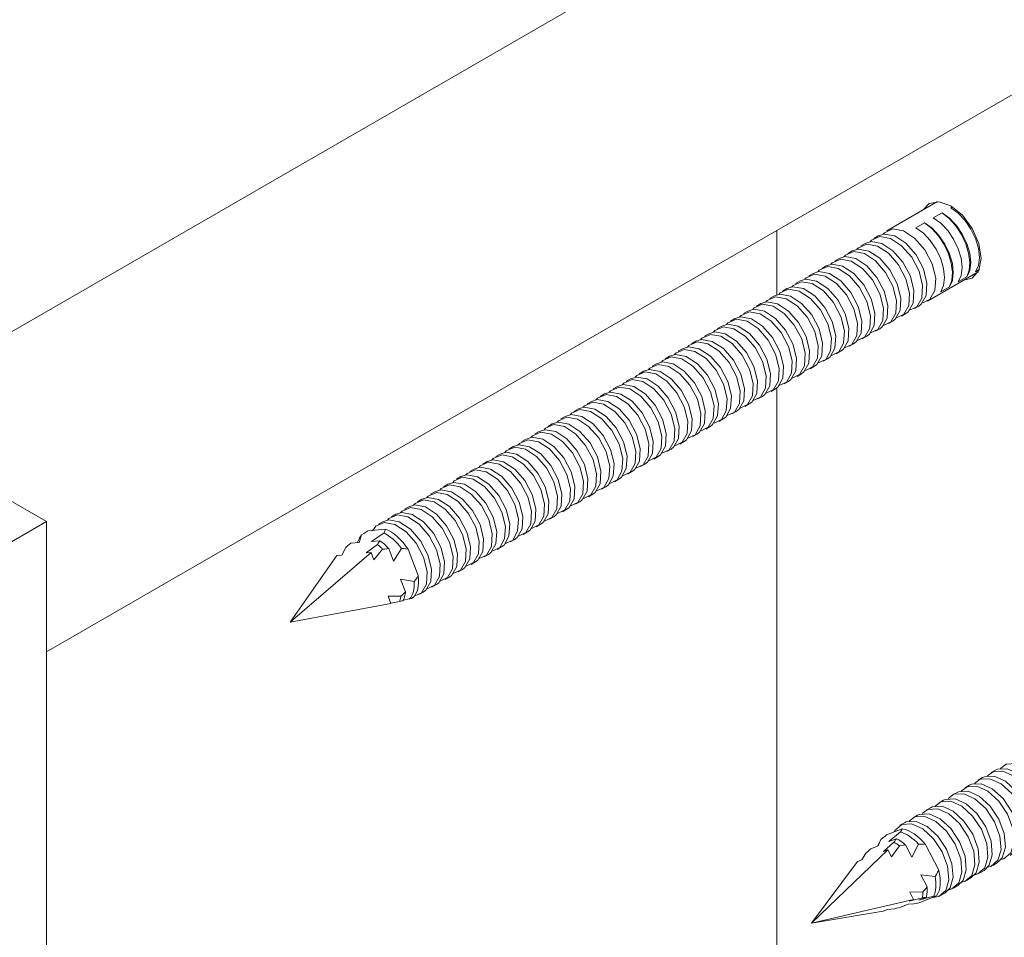
# Model space of a CAD drawing. Units: millimetres. Extents: x 21 to 894, y 66 to 822.
# Drawn here: x 415 to 455, y 307 to 344 of the extents above; entities that cross this region are included whole.
import ezdxf

# ---------------------------------------------------------------- set-up
doc = ezdxf.new("R2010")
doc.units = ezdxf.units.MM
doc.header["$MEASUREMENT"] = 0
doc.layers.add('Layer 1', color=7, linetype='Continuous')

# ---------------------------------------------------------------- blocks, each defined once
blk = doc.blocks.new('block 8')
at = {"layer": 'Layer 1', "color": 40, "lineweight": 13}
for points in [[(454.948, 355.11), (408.587, 328.346)], [(380.643, 344.478), (415.999, 324.068)], [(415.999, 318.769), (460.948, 344.718)], [(445.697, 329.508), (445.697, 300.637)], [(412.463, 322.026), (415.999, 324.068)], [(415.999, 324.068), (415.999, 241.823)]]:
    blk.add_lwpolyline(points, dxfattribs=at)
at = {"layer": 'Layer 1', "color": 40, "lineweight": 5}
for points in [[(452.235, 337.088), (450.176, 335.899)], [(453.302, 333.893), (453.643, 333.975), (453.912, 334.283), (454.006, 334.776), (453.912, 335.377), (453.643, 335.996), (453.242, 336.537), (452.769, 336.919), (452.295, 337.084), (451.893, 337.006), (451.652, 336.751)], [(452.769, 336.837), (452.837, 336.877)], [(453.779, 334.233), (453.895, 334.491), (453.935, 334.817), (453.895, 335.188), (453.779, 335.581), (453.593, 335.967), (453.352, 336.32), (453.071, 336.617), (452.769, 336.837)], [(452.061, 336.429), (452.415, 336.634)], [(453.072, 333.825), (453.188, 334.083), (453.228, 334.409), (453.188, 334.78), (453.072, 335.172), (452.886, 335.559), (452.645, 335.912), (452.363, 336.209), (452.061, 336.429)], [(452.415, 336.634), (452.706, 336.399), (452.974, 336.098), (453.204, 335.749), (453.382, 335.373), (453.498, 334.991), (453.545, 334.626), (453.52, 334.299), (453.425, 334.029)], [(453.425, 334.029), (453.542, 334.287), (453.582, 334.613), (453.542, 334.984), (453.425, 335.377), (453.24, 335.763), (452.998, 336.116), (452.717, 336.413), (452.415, 336.634)], [(450.018, 335.764), (450.075, 335.824), (450.417, 335.974), (450.848, 335.893), (451.302, 335.597), (451.711, 335.129), (452.011, 334.56), (452.157, 333.978), (452.128, 333.471), (451.926, 333.115), (451.63, 332.972)], [(451.354, 336.021), (451.708, 336.225)], [(452.365, 333.417), (452.481, 333.674), (452.521, 334), (452.481, 334.372), (452.365, 334.764), (452.179, 335.15), (451.937, 335.504), (451.656, 335.801), (451.354, 336.021)], [(451.708, 336.225), (451.998, 335.99), (452.267, 335.69), (452.497, 335.341), (452.675, 334.965), (452.791, 334.583), (452.838, 334.217), (452.813, 333.89), (452.718, 333.621)], [(452.718, 333.621), (452.835, 333.879), (452.874, 334.204), (452.835, 334.576), (452.718, 334.968), (452.533, 335.354), (452.291, 335.708), (452.01, 336.005), (451.708, 336.225)], [(445.697, 335.914), (445.697, 333.296)], [(449.488, 335.457), (449.545, 335.518), (449.887, 335.667), (450.318, 335.587), (450.772, 335.291), (451.181, 334.822), (451.481, 334.254), (451.627, 333.672), (451.597, 333.164), (451.396, 332.809), (451.099, 332.666)], [(449.822, 335.695), (449.645, 335.593)], [(449.822, 335.695), (450.064, 335.769), (450.495, 335.69), (450.949, 335.393), (451.357, 334.925), (451.657, 334.356), (451.804, 333.774), (451.774, 333.266), (451.573, 332.911), (451.472, 332.837)], [(448.957, 335.151), (449.014, 335.212), (449.356, 335.361), (449.788, 335.281), (450.242, 334.985), (450.65, 334.516), (450.95, 333.948), (451.097, 333.365), (451.067, 332.858), (450.866, 332.503), (450.569, 332.36)], [(449.292, 335.389), (449.115, 335.286)], [(449.292, 335.389), (449.533, 335.463), (449.964, 335.383), (450.419, 335.087), (450.827, 334.618), (451.127, 334.05), (451.274, 333.468), (451.243, 332.96), (451.042, 332.605), (450.942, 332.53)], [(448.231, 334.776), (448.054, 334.674)], [(448.231, 334.776), (448.473, 334.851), (448.904, 334.771), (449.358, 334.474), (449.766, 334.006), (450.067, 333.438), (450.213, 332.855), (450.183, 332.348), (449.982, 331.993), (449.881, 331.918)], [(448.427, 334.845), (448.484, 334.906), (448.826, 335.055), (449.257, 334.975), (449.712, 334.678), (450.12, 334.21), (450.42, 333.642), (450.567, 333.06), (450.537, 332.552), (450.335, 332.197), (450.039, 332.053)], [(448.761, 335.082), (448.585, 334.98)], [(448.761, 335.082), (449.003, 335.157), (449.434, 335.077), (449.888, 334.78), (450.297, 334.312), (450.597, 333.744), (450.743, 333.162), (450.713, 332.654), (450.512, 332.299), (450.411, 332.225)], [(447.366, 334.233), (447.423, 334.294), (447.765, 334.442), (448.197, 334.363), (448.651, 334.066), (449.059, 333.598), (449.359, 333.029), (449.506, 332.447), (449.476, 331.94), (449.275, 331.585), (448.978, 331.441)], [(447.701, 334.47), (447.524, 334.368)], [(447.701, 334.47), (447.942, 334.545), (448.374, 334.465), (448.828, 334.168), (449.236, 333.7), (449.536, 333.132), (449.682, 332.549), (449.653, 332.042), (449.451, 331.687), (449.351, 331.612)], [(447.897, 334.539), (447.954, 334.6), (448.296, 334.749), (448.727, 334.669), (449.181, 334.372), (449.59, 333.904), (449.89, 333.335), (450.036, 332.753), (450.006, 332.246), (449.805, 331.89), (449.508, 331.747)], [(446.836, 333.927), (446.893, 333.987), (447.235, 334.137), (447.666, 334.057), (448.121, 333.76), (448.529, 333.292), (448.829, 332.723), (448.975, 332.141), (448.946, 331.634), (448.744, 331.278), (448.448, 331.135)], [(447.17, 334.164), (446.994, 334.062)], [(447.17, 334.164), (447.412, 334.239), (447.843, 334.158), (448.297, 333.862), (448.706, 333.394), (449.006, 332.825), (449.152, 332.243), (449.123, 331.736), (448.921, 331.38), (448.82, 331.306)], [(451.826, 333.041), (453.885, 334.23)], [(453.072, 333.825), (453.425, 334.029)], [(453.779, 334.233), (453.927, 334.319)], [(446.11, 333.552), (446.352, 333.626), (446.782, 333.546), (447.237, 333.25), (447.645, 332.782), (447.945, 332.213), (448.091, 331.631), (448.062, 331.124), (447.86, 330.768), (447.76, 330.693)], [(446.306, 333.62), (446.363, 333.681), (446.705, 333.83), (447.136, 333.75), (447.59, 333.454), (447.999, 332.986), (448.299, 332.417), (448.445, 331.835), (448.415, 331.327), (448.214, 330.972), (447.918, 330.829)], [(446.64, 333.858), (446.463, 333.756)], [(446.64, 333.858), (446.882, 333.932), (447.313, 333.853), (447.767, 333.556), (448.175, 333.088), (448.476, 332.519), (448.622, 331.937), (448.592, 331.429), (448.391, 331.074), (448.29, 331)], [(452.365, 333.417), (452.718, 333.621)], [(445.245, 333.008), (445.302, 333.069), (445.644, 333.218), (446.075, 333.138), (446.53, 332.842), (446.938, 332.373), (447.238, 331.805), (447.384, 331.223), (447.354, 330.715), (447.153, 330.36), (446.857, 330.217)], [(445.58, 333.245), (445.403, 333.144)], [(445.58, 333.245), (445.821, 333.32), (446.252, 333.24), (446.706, 332.944), (447.115, 332.475), (447.415, 331.907), (447.561, 331.325), (447.532, 330.817), (447.33, 330.462), (447.229, 330.388)], [(445.775, 333.314), (445.832, 333.375), (446.174, 333.524), (446.606, 333.444), (447.06, 333.148), (447.468, 332.679), (447.768, 332.111), (447.915, 331.529), (447.885, 331.021), (447.684, 330.666), (447.387, 330.523)], [(446.11, 333.552), (445.933, 333.449)], [(444.715, 332.702), (444.772, 332.763), (445.114, 332.912), (445.545, 332.832), (445.999, 332.535), (446.408, 332.067), (446.708, 331.499), (446.854, 330.916), (446.824, 330.409), (446.623, 330.054), (446.326, 329.91)], [(445.049, 332.939), (444.872, 332.837)], [(445.049, 332.939), (445.291, 333.014), (445.722, 332.934), (446.176, 332.637), (446.584, 332.169), (446.885, 331.601), (447.031, 331.018), (447.001, 330.511), (446.8, 330.156), (446.699, 330.081)], [(451.295, 332.735), (451.472, 332.837)], [(443.989, 332.327), (444.23, 332.402), (444.661, 332.322), (445.115, 332.025), (445.524, 331.557), (445.824, 330.988), (445.97, 330.406), (445.941, 329.899), (445.739, 329.543), (445.639, 329.469)], [(444.184, 332.396), (444.241, 332.457), (444.584, 332.606), (445.015, 332.526), (445.469, 332.229), (445.877, 331.761), (446.177, 331.192), (446.324, 330.61), (446.294, 330.103), (446.093, 329.748), (445.796, 329.605)], [(444.519, 332.633), (444.342, 332.531)], [(444.519, 332.633), (444.761, 332.708), (445.192, 332.628), (445.646, 332.331), (446.054, 331.863), (446.354, 331.295), (446.5, 330.712), (446.471, 330.205), (446.269, 329.85), (446.169, 329.775)], [(450.765, 332.428), (450.942, 332.53)], [(443.124, 331.784), (443.181, 331.844), (443.523, 331.994), (443.954, 331.913), (444.408, 331.617), (444.817, 331.149), (445.117, 330.58), (445.263, 329.998), (445.233, 329.491), (445.032, 329.135), (444.735, 328.992)], [(443.458, 332.021), (443.281, 331.919)], [(443.458, 332.021), (443.7, 332.095), (444.131, 332.016), (444.585, 331.719), (444.993, 331.251), (445.294, 330.682), (445.44, 330.1), (445.41, 329.592), (445.209, 329.237), (445.108, 329.163)], [(443.654, 332.09), (443.711, 332.15), (444.053, 332.3), (444.484, 332.22), (444.939, 331.923), (445.347, 331.455), (445.647, 330.886), (445.793, 330.304), (445.764, 329.797), (445.562, 329.442), (445.266, 329.298)], [(443.989, 332.327), (443.812, 332.225)], [(450.235, 332.122), (450.411, 332.225)], [(442.593, 331.477), (442.65, 331.538), (442.993, 331.687), (443.424, 331.607), (443.878, 331.311), (444.286, 330.842), (444.587, 330.274), (444.733, 329.692), (444.703, 329.184), (444.502, 328.829), (444.205, 328.686)], [(442.928, 331.715), (442.751, 331.612)], [(442.928, 331.715), (443.169, 331.789), (443.601, 331.71), (444.055, 331.413), (444.463, 330.945), (444.763, 330.376), (444.909, 329.794), (444.88, 329.286), (444.678, 328.931), (444.578, 328.857)], [(449.174, 331.51), (449.351, 331.612)], [(449.704, 331.816), (449.881, 331.918)], [(441.867, 331.102), (442.109, 331.177), (442.54, 331.097), (442.994, 330.8), (443.402, 330.332), (443.703, 329.764), (443.849, 329.181), (443.819, 328.674), (443.618, 328.319), (443.517, 328.245)], [(442.063, 331.171), (442.12, 331.232), (442.462, 331.381), (442.893, 331.301), (443.348, 331.005), (443.756, 330.537), (444.056, 329.968), (444.202, 329.386), (444.173, 328.878), (443.971, 328.523), (443.675, 328.38)], [(442.398, 331.409), (442.221, 331.307)], [(442.398, 331.409), (442.639, 331.483), (443.07, 331.403), (443.524, 331.107), (443.933, 330.638), (444.233, 330.07), (444.379, 329.488), (444.35, 328.98), (444.148, 328.625), (444.048, 328.551)], [(448.644, 331.204), (448.82, 331.306)], [(441.002, 330.559), (441.06, 330.62), (441.402, 330.769), (441.833, 330.689), (442.287, 330.392), (442.695, 329.924), (442.996, 329.355), (443.142, 328.773), (443.112, 328.266), (442.911, 327.911), (442.614, 327.767)], [(441.337, 330.796), (441.16, 330.694)], [(441.337, 330.796), (441.578, 330.871), (442.01, 330.791), (442.464, 330.494), (442.872, 330.026), (443.172, 329.458), (443.319, 328.875), (443.289, 328.368), (443.087, 328.013), (442.987, 327.938)], [(441.533, 330.865), (441.59, 330.926), (441.932, 331.075), (442.363, 330.995), (442.817, 330.698), (443.226, 330.23), (443.526, 329.662), (443.672, 329.08), (443.642, 328.572), (443.441, 328.217), (443.144, 328.073)], [(441.867, 331.102), (441.69, 331)], [(448.113, 330.898), (448.29, 331)], [(440.472, 330.253), (440.529, 330.314), (440.871, 330.462), (441.303, 330.383), (441.757, 330.086), (442.165, 329.618), (442.465, 329.05), (442.611, 328.467), (442.582, 327.96), (442.38, 327.605), (442.084, 327.461)], [(440.807, 330.49), (440.63, 330.388)], [(440.807, 330.49), (441.048, 330.565), (441.479, 330.485), (441.933, 330.188), (442.342, 329.72), (442.642, 329.152), (442.788, 328.569), (442.758, 328.062), (442.557, 327.707), (442.457, 327.632)], [(447.053, 330.285), (447.229, 330.388)], [(447.583, 330.592), (447.76, 330.693)], [(439.942, 329.947), (439.999, 330.007), (440.341, 330.157), (440.772, 330.076), (441.226, 329.78), (441.635, 329.312), (441.935, 328.743), (442.081, 328.161), (442.051, 327.654), (441.85, 327.298), (441.553, 327.155)], [(440.276, 330.184), (440.099, 330.082)], [(440.276, 330.184), (440.518, 330.259), (440.949, 330.179), (441.403, 329.882), (441.811, 329.414), (442.111, 328.845), (442.258, 328.263), (442.228, 327.756), (442.027, 327.4), (441.926, 327.326)], [(446.522, 329.979), (446.699, 330.081)], [(439.216, 329.572), (439.039, 329.47)], [(439.216, 329.572), (439.457, 329.646), (439.888, 329.566), (440.342, 329.27), (440.751, 328.802), (441.051, 328.233), (441.197, 327.651), (441.167, 327.144), (440.966, 326.788), (440.865, 326.714)], [(439.411, 329.64), (439.468, 329.701), (439.811, 329.85), (440.242, 329.77), (440.696, 329.474), (441.104, 329.005), (441.405, 328.437), (441.551, 327.855), (441.521, 327.347), (441.32, 326.992), (441.023, 326.849)], [(439.746, 329.878), (439.569, 329.776)], [(439.746, 329.878), (439.987, 329.952), (440.419, 329.873), (440.873, 329.576), (441.281, 329.108), (441.581, 328.539), (441.728, 327.957), (441.698, 327.449), (441.496, 327.094), (441.396, 327.02)], [(445.992, 329.673), (446.169, 329.775)], [(438.351, 329.028), (438.408, 329.089), (438.75, 329.238), (439.181, 329.158), (439.635, 328.862), (440.044, 328.393), (440.344, 327.825), (440.49, 327.243), (440.46, 326.735), (440.259, 326.38), (439.962, 326.237)], [(438.685, 329.265), (438.509, 329.164)], [(438.685, 329.265), (438.927, 329.34), (439.358, 329.26), (439.812, 328.964), (440.22, 328.495), (440.52, 327.927), (440.667, 327.345), (440.637, 326.837), (440.436, 326.482), (440.335, 326.408)], [(438.881, 329.334), (438.938, 329.395), (439.28, 329.544), (439.712, 329.464), (440.166, 329.168), (440.574, 328.7), (440.874, 328.131), (441.02, 327.549), (440.991, 327.041), (440.789, 326.686), (440.493, 326.543)], [(444.931, 329.061), (445.108, 329.163)], [(445.461, 329.367), (445.639, 329.469)], [(437.821, 328.722), (437.877, 328.783), (438.22, 328.932), (438.651, 328.852), (439.105, 328.555), (439.513, 328.087), (439.814, 327.518), (439.96, 326.936), (439.93, 326.429), (439.729, 326.074), (439.432, 325.93)], [(438.155, 328.959), (437.978, 328.857)], [(438.155, 328.959), (438.396, 329.034), (438.827, 328.954), (439.282, 328.657), (439.69, 328.189), (439.99, 327.621), (440.137, 327.038), (440.107, 326.531), (439.906, 326.176), (439.805, 326.101)], [(444.401, 328.755), (444.578, 328.857)], [(437.094, 328.347), (437.336, 328.422), (437.767, 328.342), (438.221, 328.045), (438.63, 327.577), (438.929, 327.008), (439.076, 326.426), (439.046, 325.919), (438.845, 325.563), (438.744, 325.489)], [(437.29, 328.416), (437.347, 328.477), (437.689, 328.626), (438.121, 328.546), (438.575, 328.249), (438.983, 327.781), (439.283, 327.213), (439.429, 326.63), (439.4, 326.123), (439.198, 325.768), (438.902, 325.624)], [(437.625, 328.653), (437.448, 328.551)], [(437.625, 328.653), (437.866, 328.728), (438.297, 328.648), (438.751, 328.351), (439.16, 327.883), (439.46, 327.315), (439.606, 326.732), (439.576, 326.225), (439.375, 325.87), (439.274, 325.795)], [(443.87, 328.448), (444.048, 328.551)], [(436.23, 327.804), (436.286, 327.864), (436.629, 328.013), (437.06, 327.933), (437.514, 327.637), (437.922, 327.169), (438.222, 326.6), (438.369, 326.018), (438.339, 325.51), (438.138, 325.155), (437.841, 325.012)], [(436.564, 328.041), (436.387, 327.939)], [(436.564, 328.041), (436.805, 328.115), (437.236, 328.036), (437.691, 327.739), (438.099, 327.271), (438.399, 326.702), (438.546, 326.12), (438.516, 325.612), (438.315, 325.257), (438.214, 325.183)], [(436.76, 328.11), (436.817, 328.17), (437.159, 328.32), (437.59, 328.24), (438.044, 327.943), (438.452, 327.475), (438.753, 326.906), (438.899, 326.324), (438.869, 325.817), (438.668, 325.461), (438.371, 325.318)], [(437.094, 328.347), (436.918, 328.245)], [(443.34, 328.142), (443.517, 328.245)], [(435.699, 327.497), (435.756, 327.558), (436.098, 327.707), (436.529, 327.628), (436.984, 327.331), (437.392, 326.863), (437.692, 326.294), (437.839, 325.712), (437.809, 325.204), (437.607, 324.849), (437.311, 324.706)], [(436.033, 327.735), (435.857, 327.633)], [(436.033, 327.735), (436.275, 327.809), (436.706, 327.729), (437.161, 327.433), (437.569, 326.965), (437.869, 326.396), (438.015, 325.814), (437.985, 325.307), (437.784, 324.951), (437.683, 324.877)], [(442.28, 327.53), (442.457, 327.632)], [(442.81, 327.836), (442.987, 327.938)], [(434.973, 327.122), (435.214, 327.197), (435.645, 327.117), (436.1, 326.82), (436.508, 326.352), (436.808, 325.784), (436.955, 325.201), (436.925, 324.694), (436.724, 324.339), (436.623, 324.264)], [(435.169, 327.191), (435.226, 327.252), (435.568, 327.401), (435.999, 327.321), (436.453, 327.025), (436.862, 326.557), (437.162, 325.988), (437.308, 325.406), (437.278, 324.898), (437.077, 324.543), (436.78, 324.4)], [(435.503, 327.429), (435.327, 327.327)], [(435.503, 327.429), (435.745, 327.503), (436.176, 327.423), (436.63, 327.127), (437.039, 326.658), (437.338, 326.09), (437.485, 325.508), (437.455, 325), (437.254, 324.645), (437.153, 324.571)], [(441.749, 327.224), (441.926, 327.326)], [(434.108, 326.579), (434.165, 326.64), (434.507, 326.789), (434.938, 326.709), (435.393, 326.412), (435.801, 325.944), (436.101, 325.376), (436.248, 324.793), (436.218, 324.286), (436.017, 323.931), (435.72, 323.788)], [(434.442, 326.816), (434.266, 326.714)], [(434.442, 326.816), (434.684, 326.891), (435.115, 326.811), (435.57, 326.515), (435.978, 326.046), (436.278, 325.478), (436.424, 324.895), (436.394, 324.388), (436.193, 324.033), (436.092, 323.958)], [(434.639, 326.885), (434.695, 326.946), (435.038, 327.095), (435.469, 327.015), (435.923, 326.718), (436.331, 326.25), (436.631, 325.682), (436.778, 325.1), (436.748, 324.592), (436.547, 324.237), (436.25, 324.093)], [(434.973, 327.122), (434.796, 327.02)], [(441.219, 326.918), (441.396, 327.02)], [(433.578, 326.273), (433.635, 326.334), (433.977, 326.483), (434.408, 326.403), (434.862, 326.106), (435.271, 325.638), (435.571, 325.07), (435.717, 324.487), (435.687, 323.98), (435.486, 323.625), (435.189, 323.481)], [(433.912, 326.51), (433.736, 326.408)], [(433.912, 326.51), (434.154, 326.585), (434.585, 326.505), (435.039, 326.208), (435.448, 325.74), (435.748, 325.171), (435.894, 324.589), (435.864, 324.082), (435.663, 323.726), (435.562, 323.652)], [(440.158, 326.305), (440.335, 326.408)], [(440.689, 326.612), (440.865, 326.714)], [(432.851, 325.898), (433.093, 325.972), (433.524, 325.893), (433.979, 325.596), (434.387, 325.128), (434.687, 324.559), (434.833, 323.977), (434.803, 323.47), (434.602, 323.114), (434.501, 323.04)], [(433.048, 325.967), (433.104, 326.027), (433.447, 326.177), (433.878, 326.096), (434.332, 325.8), (434.74, 325.332), (435.04, 324.763), (435.187, 324.181), (435.157, 323.674), (434.956, 323.318), (434.659, 323.175)], [(433.382, 326.204), (433.205, 326.102)], [(433.382, 326.204), (433.623, 326.278), (434.054, 326.199), (434.509, 325.902), (434.917, 325.434), (435.217, 324.865), (435.364, 324.283), (435.334, 323.776), (435.132, 323.42), (435.032, 323.346)], [(439.628, 325.999), (439.805, 326.101)], [(431.987, 325.354), (432.044, 325.415), (432.386, 325.564), (432.817, 325.484), (433.271, 325.188), (433.68, 324.72), (433.98, 324.151), (434.126, 323.569), (434.096, 323.062), (433.895, 322.706), (433.598, 322.563)], [(432.321, 325.592), (432.144, 325.49)], [(432.321, 325.592), (432.563, 325.666), (432.994, 325.586), (433.448, 325.29), (433.857, 324.822), (434.157, 324.253), (434.303, 323.671), (434.273, 323.163), (434.072, 322.808), (433.971, 322.734)], [(432.517, 325.66), (432.574, 325.721), (432.916, 325.87), (433.347, 325.791), (433.802, 325.494), (434.21, 325.025), (434.51, 324.457), (434.657, 323.875), (434.627, 323.367), (434.426, 323.012), (434.129, 322.869)], [(432.851, 325.898), (432.675, 325.796)], [(439.098, 325.693), (439.274, 325.795)], [(431.457, 325.048), (431.513, 325.109), (431.856, 325.258), (432.287, 325.178), (432.741, 324.881), (433.149, 324.413), (433.449, 323.845), (433.596, 323.263), (433.566, 322.755), (433.365, 322.4), (433.068, 322.256)], [(431.791, 325.285), (431.614, 325.183)], [(431.791, 325.285), (432.033, 325.36), (432.464, 325.28), (432.918, 324.983), (433.326, 324.515), (433.626, 323.947), (433.773, 323.365), (433.743, 322.857), (433.541, 322.502), (433.441, 322.428)], [(438.037, 325.081), (438.214, 325.183)], [(438.568, 325.387), (438.744, 325.489)], [(430.926, 324.742), (430.983, 324.803), (431.325, 324.952), (431.756, 324.872), (432.211, 324.575), (432.619, 324.107), (432.919, 323.539), (433.066, 322.956), (433.036, 322.449), (432.834, 322.094), (432.538, 321.951)], [(431.26, 324.979), (431.084, 324.877)], [(431.26, 324.979), (431.502, 325.054), (431.933, 324.974), (432.388, 324.678), (432.796, 324.209), (433.096, 323.641), (433.242, 323.058), (433.213, 322.551), (433.011, 322.196), (432.91, 322.121)], [(437.507, 324.775), (437.683, 324.877)], [(430.2, 324.367), (430.023, 324.265)], [(430.2, 324.367), (430.442, 324.442), (430.873, 324.362), (431.327, 324.065), (431.735, 323.597), (432.035, 323.028), (432.182, 322.446), (432.152, 321.939), (431.95, 321.583), (431.85, 321.509)], [(430.396, 324.436), (430.453, 324.497), (430.795, 324.646), (431.226, 324.566), (431.68, 324.269), (432.089, 323.801), (432.389, 323.233), (432.535, 322.65), (432.505, 322.143), (432.304, 321.788), (432.008, 321.644)], [(430.73, 324.673), (430.553, 324.571)], [(430.73, 324.673), (430.972, 324.748), (431.403, 324.668), (431.857, 324.371), (432.265, 323.903), (432.566, 323.335), (432.712, 322.752), (432.682, 322.245), (432.481, 321.89), (432.38, 321.815)], [(436.976, 324.468), (437.153, 324.571)], [(429.255, 323.698), (429.392, 323.885), (429.734, 324.033), (430.165, 323.954), (430.62, 323.657), (431.028, 323.189), (431.328, 322.62), (431.475, 322.038), (431.445, 321.53), (431.243, 321.175), (430.947, 321.032)], [(429.67, 324.061), (429.493, 323.959)], [(429.67, 324.061), (429.911, 324.135), (430.342, 324.056), (430.797, 323.759), (431.205, 323.291), (431.505, 322.722), (431.651, 322.14), (431.622, 321.633), (431.42, 321.277), (431.319, 321.203)], [(429.866, 324.13), (429.922, 324.19), (430.265, 324.34), (430.696, 324.26), (431.15, 323.963), (431.559, 323.495), (431.859, 322.926), (432.005, 322.344), (431.975, 321.837), (431.774, 321.481), (431.477, 321.338)], [(435.916, 323.856), (436.092, 323.958)], [(436.446, 324.163), (436.623, 324.264)], [(428.812, 323.526), (428.898, 323.587), (428.979, 323.644), (429.058, 323.697)], [(429.058, 323.697), (429.781, 323.762)], [(429.721, 323.607), (429.209, 323.263)], [(429.781, 323.762), (429.765, 323.715), (429.745, 323.663), (429.721, 323.607)], [(429.721, 323.607), (429.814, 323.555), (429.906, 323.495), (429.999, 323.427), (430.09, 323.351), (430.178, 323.268), (430.265, 323.178), (430.348, 323.082), (430.427, 322.981)], [(429.781, 323.762), (429.903, 323.707), (430.025, 323.636), (430.147, 323.551), (430.266, 323.453), (430.382, 323.342), (430.494, 323.22), (430.6, 323.088), (430.699, 322.948)], [(435.385, 323.55), (435.562, 323.652)], [(428.164, 323.02), (428.234, 323.077), (428.303, 323.133), (428.37, 323.188)], [(428.37, 323.188), (428.712, 323.218)], [(428.724, 323.392), (428.633, 323.211)], [(428.712, 323.218), (428.812, 323.526)], [(428.724, 323.392), (428.764, 323.462), (428.812, 323.526)], [(429.209, 323.263), (429.55, 323.293)], [(429.55, 323.293), (429.518, 323.242), (429.485, 323.189), (429.45, 323.135)], [(429.55, 323.293), (429.597, 323.259), (429.644, 323.224), (429.69, 323.186), (429.736, 323.147), (429.781, 323.105), (429.826, 323.062), (429.87, 323.017), (429.914, 322.971)], [(434.855, 323.244), (435.032, 323.346)], [(425.899, 319.979), (429.198, 322.814)], [(428.002, 322.707), (428.164, 323.02)], [(429.45, 323.135), (428.999, 322.796)], [(428.999, 322.796), (429.198, 322.814)], [(429.198, 322.814), (429.313, 322.518)], [(429.313, 322.518), (429.665, 322.944)], [(429.45, 323.135), (429.477, 323.113), (429.505, 323.091), (429.532, 323.068), (429.559, 323.045), (429.586, 323.021), (429.613, 322.996), (429.639, 322.97), (429.665, 322.944)], [(429.665, 322.944), (429.75, 322.954), (429.833, 322.963), (429.914, 322.971)], [(429.914, 322.971), (430.111, 322.463)], [(430.111, 322.463), (430.427, 322.981)], [(430.427, 322.981), (430.523, 322.973), (430.614, 322.962), (430.699, 322.948)], [(430.699, 322.948), (431.116, 321.872)], [(434.325, 322.938), (434.501, 323.04)], [(425.899, 319.979), (427.804, 322.689)], [(427.804, 322.689), (428.002, 322.707)], [(433.264, 322.326), (433.441, 322.428)], [(433.794, 322.632), (433.971, 322.734)], [(432.734, 322.019), (432.91, 322.121)], [(430.398, 321.723), (430.595, 321.215)], [(430.952, 321.628), (430.398, 321.723)], [(430.952, 321.628), (430.954, 321.52), (430.948, 321.416), (430.935, 321.317), (430.914, 321.224), (430.887, 321.138), (430.852, 321.058), (430.811, 320.986), (430.763, 320.922)], [(431.116, 321.872), (431.129, 321.724), (431.129, 321.583), (431.116, 321.45), (431.091, 321.327), (431.053, 321.214), (431.004, 321.114), (430.943, 321.027), (430.871, 320.954)], [(431.116, 321.872), (431.067, 321.793), (431.013, 321.711), (430.952, 321.628)], [(432.203, 321.713), (432.38, 321.815)], [(430.595, 321.215), (430.535, 321.154), (430.472, 321.093), (430.408, 321.031)], [(430.595, 321.215), (430.589, 321.164), (430.582, 321.115), (430.572, 321.067), (430.561, 321.02), (430.548, 320.976), (430.533, 320.932), (430.516, 320.891), (430.497, 320.851)], [(431.143, 321.101), (431.319, 321.203)], [(431.673, 321.407), (431.85, 321.509)], [(429.889, 321.034), (430.003, 320.738)], [(430.408, 321.031), (429.889, 321.034)], [(429.997, 320.754), (430.35, 320.815)], [(430.408, 321.031), (430.403, 321.002), (430.397, 320.973), (430.391, 320.946), (430.384, 320.918), (430.376, 320.892), (430.368, 320.865), (430.359, 320.84), (430.35, 320.815)], [(430.35, 320.815), (430.401, 320.828), (430.45, 320.84), (430.497, 320.851)], [(430.505, 320.879), (430.763, 320.922)], [(430.763, 320.922), (430.804, 320.934), (430.84, 320.944), (430.871, 320.954)], [(425.899, 319.979), (430.003, 320.738)], [(454.595, 313.958), (454.418, 313.856)], [(454.595, 313.958), (454.67, 313.994), (455.069, 314.016), (455.522, 313.812), (455.959, 313.413), (456.314, 312.879), (456.533, 312.292), (456.582, 311.741), (456.455, 311.309), (456.245, 311.1)], [(454.791, 314.027), (455.024, 314.198), (455.423, 314.221), (455.875, 314.016), (456.312, 313.617), (456.667, 313.083), (456.886, 312.496), (456.936, 311.944), (456.809, 311.513), (456.524, 311.268), (456.403, 311.235)], [(453.73, 313.414), (453.963, 313.586), (454.362, 313.608), (454.815, 313.404), (455.252, 313.005), (455.607, 312.471), (455.826, 311.883), (455.875, 311.332), (455.748, 310.901), (455.463, 310.656), (455.342, 310.623)], [(454.065, 313.652), (453.888, 313.55)], [(454.065, 313.652), (454.14, 313.688), (454.539, 313.71), (454.991, 313.506), (455.429, 313.107), (455.783, 312.573), (456.002, 311.985), (456.052, 311.434), (455.925, 311.003), (455.715, 310.794)], [(454.261, 313.721), (454.493, 313.892), (454.893, 313.914), (455.345, 313.71), (455.782, 313.311), (456.137, 312.777), (456.356, 312.19), (456.406, 311.638), (456.278, 311.207), (455.993, 310.962), (455.872, 310.929)], [(453.2, 313.108), (453.433, 313.279), (453.832, 313.302), (454.284, 313.098), (454.721, 312.699), (455.076, 312.165), (455.295, 311.577), (455.345, 311.026), (455.218, 310.595), (454.932, 310.35), (454.811, 310.317)], [(453.534, 313.346), (453.358, 313.243)], [(453.534, 313.346), (453.61, 313.382), (454.009, 313.404), (454.461, 313.2), (454.898, 312.801), (455.253, 312.267), (455.472, 311.68), (455.522, 311.128), (455.394, 310.697), (455.184, 310.487)], [(452.474, 312.733), (452.549, 312.769), (452.948, 312.792), (453.4, 312.588), (453.837, 312.188), (454.192, 311.654), (454.411, 311.067), (454.461, 310.516), (454.334, 310.085), (454.124, 309.875)], [(452.67, 312.802), (452.902, 312.973), (453.302, 312.996), (453.754, 312.792), (454.191, 312.392), (454.546, 311.858), (454.765, 311.271), (454.815, 310.72), (454.687, 310.289), (454.402, 310.043), (454.281, 310.011)], [(453.004, 313.039), (452.827, 312.938)], [(453.004, 313.039), (453.079, 313.075), (453.478, 313.098), (453.931, 312.894), (454.368, 312.494), (454.723, 311.96), (454.942, 311.373), (454.991, 310.822), (454.864, 310.391), (454.654, 310.181)], [(451.609, 312.19), (451.842, 312.361), (452.241, 312.384), (452.693, 312.179), (453.13, 311.78), (453.485, 311.246), (453.704, 310.659), (453.754, 310.108), (453.627, 309.676), (453.341, 309.431), (453.22, 309.398)], [(451.943, 312.427), (451.767, 312.325)], [(451.943, 312.427), (452.019, 312.463), (452.418, 312.486), (452.87, 312.282), (453.307, 311.882), (453.662, 311.348), (453.881, 310.761), (453.931, 310.21), (453.803, 309.779), (453.593, 309.569)], [(452.14, 312.496), (452.372, 312.667), (452.771, 312.69), (453.224, 312.486), (453.661, 312.086), (454.016, 311.552), (454.235, 310.965), (454.284, 310.414), (454.157, 309.983), (453.872, 309.737), (453.751, 309.704)], [(452.474, 312.733), (452.297, 312.631)], [(451.079, 311.884), (451.311, 312.055), (451.711, 312.077), (452.163, 311.874), (452.6, 311.474), (452.955, 310.94), (453.174, 310.353), (453.224, 309.801), (453.096, 309.37), (452.811, 309.125), (452.69, 309.092)], [(451.413, 312.121), (451.236, 312.019)], [(451.413, 312.121), (451.488, 312.157), (451.887, 312.179), (452.34, 311.975), (452.777, 311.576), (453.132, 311.042), (453.351, 310.455), (453.4, 309.904), (453.273, 309.473), (453.063, 309.263)], [(450.157, 311.323), (450.797, 311.573)], [(450.468, 311.452), (450.496, 311.503), (450.781, 311.749), (451.18, 311.771), (451.633, 311.567), (452.07, 311.168), (452.425, 310.634), (452.644, 310.046), (452.693, 309.495), (452.566, 309.064), (452.281, 308.819), (452.046, 308.778)], [(450.883, 311.815), (450.706, 311.713)], [(450.797, 311.573), (450.78, 311.534), (450.758, 311.491), (450.733, 311.443)], [(450.797, 311.573), (450.914, 311.544), (451.035, 311.499), (451.157, 311.439), (451.279, 311.363), (451.4, 311.273), (451.519, 311.171), (451.634, 311.056), (451.744, 310.931)], [(450.883, 311.815), (450.958, 311.851), (451.357, 311.873), (451.809, 311.669), (452.246, 311.27), (452.601, 310.736), (452.82, 310.148), (452.87, 309.597), (452.743, 309.166), (452.533, 308.957)], [(449.929, 311.129), (450.008, 311.197), (450.084, 311.262), (450.157, 311.323)], [(450.733, 311.443), (450.258, 311.049)], [(450.258, 311.049), (450.56, 311.167)], [(450.56, 311.167), (450.528, 311.121), (450.495, 311.074), (450.461, 311.024)], [(450.468, 311.452), (450.462, 311.442)], [(450.56, 311.167), (450.607, 311.143), (450.654, 311.116), (450.702, 311.088), (450.749, 311.057), (450.796, 311.024), (450.842, 310.989), (450.889, 310.952), (450.935, 310.913)], [(450.733, 311.443), (450.824, 311.411), (450.916, 311.37), (451.01, 311.32), (451.102, 311.261), (451.194, 311.194), (451.285, 311.12), (451.375, 311.038), (451.462, 310.949)], [(449.323, 310.579), (449.389, 310.64), (449.453, 310.7), (449.516, 310.759)], [(449.516, 310.759), (449.818, 310.877)], [(449.926, 311.124), (449.797, 310.869)], [(449.818, 310.877), (449.929, 311.129)], [(450.461, 311.024), (450.04, 310.651)], [(450.363, 310.432), (450.683, 310.874)], [(450.461, 311.024), (450.489, 311.008), (450.516, 310.991), (450.544, 310.973), (450.572, 310.955), (450.6, 310.936), (450.628, 310.916), (450.655, 310.895), (450.683, 310.874)], [(450.683, 310.874), (450.768, 310.888), (450.853, 310.901), (450.935, 310.913)], [(450.935, 310.913), (451.188, 310.418)], [(451.188, 310.418), (451.462, 310.949)], [(451.462, 310.949), (451.561, 310.947), (451.655, 310.94), (451.744, 310.931)], [(451.744, 310.931), (452.28, 309.882)], [(447.111, 307.733), (450.216, 310.72)], [(449.158, 310.306), (449.323, 310.579)], [(450.04, 310.651), (450.216, 310.72)], [(450.216, 310.72), (450.363, 310.432)], [(447.111, 307.733), (448.982, 310.237)], [(448.982, 310.237), (449.158, 310.306)], [(454.477, 310.079), (454.654, 310.181)], [(451.557, 309.697), (451.81, 309.203)], [(452.136, 309.631), (451.557, 309.697)], [(452.136, 309.631), (452.154, 309.516), (452.164, 309.403), (452.167, 309.294), (452.163, 309.189), (452.151, 309.089), (452.132, 308.995), (452.106, 308.908), (452.073, 308.827)], [(452.28, 309.882), (452.238, 309.801), (452.19, 309.717), (452.136, 309.631)], [(452.28, 309.882), (452.314, 309.727), (452.335, 309.576), (452.344, 309.43), (452.34, 309.291), (452.323, 309.161), (452.293, 309.041), (452.251, 308.933), (452.197, 308.837)], [(453.417, 309.467), (453.593, 309.569)], [(453.947, 309.773), (454.124, 309.875)], [(451.81, 309.203), (451.755, 309.139), (451.697, 309.074), (451.637, 309.009)], [(451.81, 309.203), (451.813, 309.147), (451.814, 309.092), (451.813, 309.038), (451.809, 308.985), (451.804, 308.934), (451.797, 308.884), (451.789, 308.835), (451.778, 308.788)], [(452.886, 309.161), (453.063, 309.263)], [(451.076, 308.629), (451.617, 308.764)], [(451.637, 309.009), (451.104, 308.986)], [(451.104, 308.986), (451.251, 308.698)], [(451.476, 308.67), (452.073, 308.827)], [(451.778, 308.788), (451.476, 308.67)], [(452.197, 308.837), (451.558, 308.586)], [(451.637, 309.009), (451.637, 308.977), (451.636, 308.945), (451.635, 308.914), (451.633, 308.883), (451.63, 308.853), (451.626, 308.823), (451.622, 308.793), (451.617, 308.764)], [(451.617, 308.764), (451.673, 308.773), (451.726, 308.781), (451.778, 308.788)], [(452.073, 308.827), (452.12, 308.831), (452.161, 308.835), (452.197, 308.837)], [(452.356, 308.855), (452.533, 308.957)], [(447.111, 307.733), (451.251, 308.698)], [(450.734, 308.38), (450.651, 308.36), (450.567, 308.339), (450.48, 308.319)], [(451.036, 308.498), (450.734, 308.38)], [(451.269, 308.512), (451.036, 308.498)], [(451.251, 308.698), (451.076, 308.629)], [(451.558, 308.586), (451.466, 308.562), (451.37, 308.537), (451.269, 308.512)], [(450.018, 308.215), (447.111, 307.733)], [(450.193, 308.283), (450.018, 308.215)], [(450.48, 308.319), (450.193, 308.283)]]:
    blk.add_lwpolyline(points, dxfattribs=at)

msp = doc.modelspace()

# ---------------------------------------------------------------- block references
at = {"layer": 'Layer 1'}
msp.add_blockref('block 8', (0, 0), dxfattribs=at)

doc.saveas('drawing.dxf')
